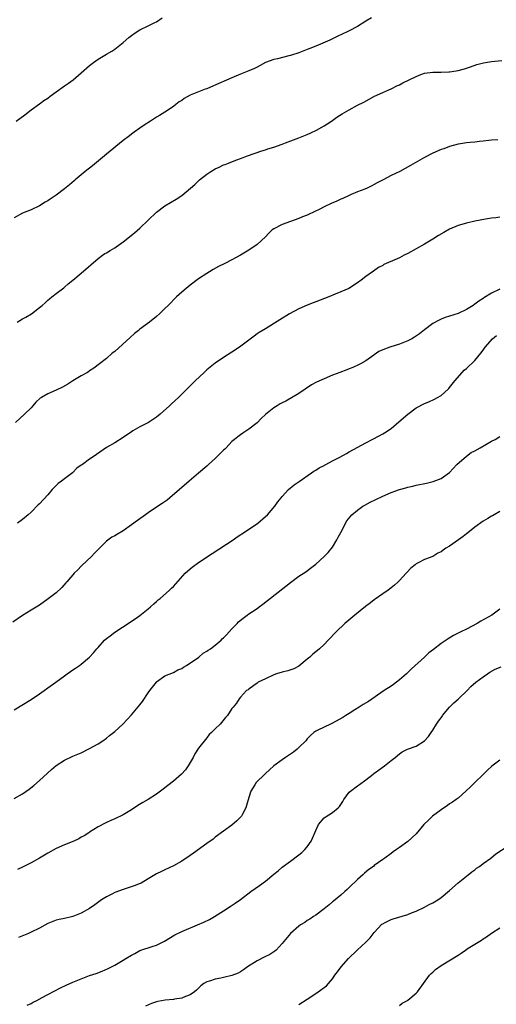
# Model space of a CAD drawing. Units: inches. Extents: x 2601000 to 2604000, y 1488000 to 1491000.
# Drawn here: x 2602654 to 2602768, y 1488434 to 1488669 of the extents above; entities that cross this region are included whole.
import ezdxf

# ---------------------------------------------------------------- set-up
doc = ezdxf.new("R2010")
doc.units = ezdxf.units.IN
doc.header["$MEASUREMENT"] = 0
doc.layers.add('LD26011488_10ft', color=4, linetype='Continuous')

msp = doc.modelspace()

# ---------------------------------------------------------------- linework, layer by layer
at = {"layer": 'LD26011488_10ft'}
for points, elevation in [([(2602738.32, 1488669.68), (2602737, 1488668.85), (2602735, 1488667.63), (2602733, 1488666.56), (2602731, 1488665.6), (2602730.58, 1488665.42), (2602728.37, 1488664.37), (2602725, 1488662.89), (2602723.64, 1488662.36), (2602723, 1488662.08), (2602722.2, 1488661.8), (2602721, 1488661.32), (2602719, 1488660.7), (2602718.58, 1488660.58), (2602715.91, 1488659.91), (2602715, 1488659.71), (2602713, 1488659), (2602711.71, 1488658.29), (2602711, 1488657.92), (2602710.41, 1488657.59), (2602709.03, 1488657), (2602707, 1488656.22), (2602705, 1488655.36), (2602700.6, 1488653.4), (2602699, 1488652.75), (2602698.63, 1488652.63), (2602697, 1488652.02), (2602695, 1488651.17), (2602693.62, 1488650.38), (2602693, 1488649.97), (2602692.41, 1488649.59), (2602691.58, 1488649), (2602691, 1488648.53), (2602689, 1488647.18), (2602687.66, 1488646.34), (2602687, 1488645.91), (2602685.52, 1488645), (2602684.02, 1488644.02), (2602683, 1488643.33), (2602681.65, 1488642.35), (2602681, 1488641.9), (2602680.51, 1488641.49), (2602679, 1488640.35), (2602675, 1488637.08), (2602671.67, 1488634.33), (2602669.97, 1488633), (2602667.55, 1488631), (2602667.27, 1488630.73), (2602666.2, 1488629.8), (2602665, 1488628.85), (2602663, 1488627.34), (2602662.51, 1488627), (2602661.6, 1488626.4), (2602661, 1488625.98), (2602660.38, 1488625.62), (2602659, 1488624.76), (2602657, 1488623.84), (2602655, 1488623.04), (2602653, 1488621.91)], 9220), ([(2602653.48, 1488645), (2602655.52, 1488646.48), (2602657, 1488647.67), (2602659, 1488649.11), (2602660.09, 1488649.91), (2602661, 1488650.52), (2602661.6, 1488651), (2602663, 1488652.04), (2602665, 1488653.45), (2602665.95, 1488654.05), (2602667.1, 1488654.9), (2602669, 1488656.51), (2602671, 1488658.3), (2602671.89, 1488659), (2602673, 1488659.78), (2602675, 1488660.99), (2602676.29, 1488661.71), (2602677, 1488662.21), (2602679, 1488663.76), (2602680.38, 1488665), (2602681, 1488665.49), (2602681.89, 1488666.11), (2602683, 1488666.84), (2602685, 1488667.75), (2602686.54, 1488668.54), (2602687, 1488668.75), (2602688.36, 1488669.64)], 9210), ([(2602653.69, 1488597), (2602655, 1488597.79), (2602655.79, 1488598.21), (2602657.08, 1488599), (2602659, 1488600.5), (2602659.62, 1488601), (2602660.37, 1488601.63), (2602661, 1488602.21), (2602661.43, 1488602.57), (2602662, 1488603), (2602663, 1488603.81), (2602664.81, 1488605.19), (2602665, 1488605.38), (2602665.86, 1488606.14), (2602667, 1488607), (2602669, 1488608.69), (2602673, 1488612.16), (2602674.1, 1488613), (2602674.64, 1488613.36), (2602675, 1488613.51), (2602675.87, 1488614.13), (2602677, 1488614.74), (2602677.34, 1488615), (2602679, 1488616.19), (2602681.68, 1488618.32), (2602683, 1488619.47), (2602687, 1488623.23), (2602689, 1488624.81), (2602691.64, 1488626.36), (2602693, 1488627.21), (2602696.14, 1488629.86), (2602697, 1488630.75), (2602697.28, 1488631), (2602699, 1488632.34), (2602699.95, 1488633), (2602701, 1488633.6), (2602701.97, 1488634.03), (2602703, 1488634.53), (2602703.34, 1488634.66), (2602704.14, 1488635), (2602705.54, 1488635.54), (2602707, 1488636.05), (2602708.69, 1488636.69), (2602712.1, 1488637.9), (2602713, 1488638.17), (2602713.59, 1488638.41), (2602715, 1488638.8), (2602717, 1488639.51), (2602717.81, 1488639.81), (2602721, 1488641.03), (2602723, 1488641.84), (2602723.81, 1488642.19), (2602725.17, 1488642.83), (2602727, 1488643.86), (2602728.78, 1488645), (2602730.08, 1488645.92), (2602731.29, 1488646.71), (2602733, 1488647.73), (2602735, 1488648.78), (2602736.47, 1488649.53), (2602737.76, 1488650.24), (2602739.07, 1488650.93), (2602741, 1488651.84), (2602742.51, 1488652.51), (2602743, 1488652.74), (2602744.51, 1488653.49), (2602745, 1488653.69), (2602745.85, 1488654.15), (2602749, 1488655.7), (2602750.12, 1488656.12), (2602751, 1488656.43), (2602753, 1488656.73), (2602755, 1488656.73), (2602756.77, 1488656.77), (2602757, 1488656.78), (2602758.52, 1488657), (2602759, 1488657.08), (2602760.51, 1488657.49), (2602762.02, 1488657.98), (2602763.51, 1488658.49), (2602765.08, 1488658.92), (2602767, 1488659.28), (2602769.48, 1488659.48)], 9230), ([(2602768.52, 1488640.52), (2602767, 1488640.46), (2602766.37, 1488640.37), (2602765, 1488640.24), (2602764.11, 1488640.11), (2602763, 1488640.01), (2602761.87, 1488639.87), (2602761, 1488639.82), (2602759.59, 1488639.59), (2602759, 1488639.51), (2602757, 1488638.95), (2602755.58, 1488638.42), (2602755, 1488638.21), (2602753, 1488637.35), (2602751, 1488636.33), (2602747.63, 1488634.37), (2602745.09, 1488633), (2602743, 1488632), (2602741.15, 1488631), (2602739.71, 1488630.29), (2602739, 1488629.84), (2602738.42, 1488629.58), (2602737.29, 1488629), (2602736.77, 1488628.77), (2602735, 1488628.08), (2602733.47, 1488627.47), (2602733, 1488627.27), (2602731.47, 1488626.53), (2602731, 1488626.37), (2602730.08, 1488625.92), (2602728.69, 1488625.31), (2602727, 1488624.5), (2602726.01, 1488624.01), (2602723.27, 1488622.73), (2602723, 1488622.58), (2602721.85, 1488622.15), (2602721, 1488621.75), (2602718.98, 1488621), (2602717, 1488620.31), (2602715, 1488619.27), (2602714.63, 1488619), (2602713.79, 1488618.21), (2602713, 1488617.38), (2602711, 1488615.53), (2602709, 1488614.21), (2602707, 1488613), (2602705, 1488611.88), (2602703.29, 1488611), (2602701.75, 1488610.25), (2602700.47, 1488609.53), (2602699.62, 1488609), (2602699, 1488608.64), (2602697, 1488607.31), (2602695, 1488605.81), (2602694.02, 1488605), (2602693, 1488604.12), (2602691.75, 1488603), (2602689.72, 1488601), (2602689, 1488600.23), (2602687.7, 1488599), (2602687, 1488598.36), (2602685.28, 1488597), (2602683, 1488595.28), (2602682.68, 1488595), (2602681.74, 1488594.26), (2602680.66, 1488593.34), (2602677, 1488589.98), (2602676.42, 1488589.58), (2602675, 1488588.31), (2602673.39, 1488587), (2602672.02, 1488585.98), (2602671, 1488585.36), (2602670.8, 1488585.2), (2602670.47, 1488585), (2602669, 1488584.19), (2602667, 1488582.97), (2602665.82, 1488582.18), (2602664.55, 1488581.45), (2602663, 1488580.71), (2602661, 1488579.85), (2602659.51, 1488579), (2602659.2, 1488578.8), (2602658.15, 1488577.85), (2602657.46, 1488577), (2602657, 1488576.51), (2602655.43, 1488575), (2602653.29, 1488573)], 9240), ([(2602769, 1488622.09), (2602768.07, 1488621.93), (2602767, 1488621.8), (2602765.58, 1488621.58), (2602763, 1488621.1), (2602761, 1488620.64), (2602759, 1488620.04), (2602757, 1488619.19), (2602755.58, 1488618.42), (2602754.34, 1488617.66), (2602753, 1488616.82), (2602751, 1488615.62), (2602749, 1488614.48), (2602747, 1488613.39), (2602746.17, 1488613), (2602745, 1488612.39), (2602743.87, 1488611.87), (2602741.82, 1488611), (2602741.26, 1488610.74), (2602741, 1488610.56), (2602739.98, 1488610.02), (2602738.8, 1488609.2), (2602737, 1488607.93), (2602735.86, 1488607), (2602735, 1488606.4), (2602732.94, 1488605.06), (2602731, 1488604.21), (2602729.65, 1488603.65), (2602728.14, 1488603), (2602725, 1488601.81), (2602724.39, 1488601.61), (2602722.94, 1488601.06), (2602721, 1488600.21), (2602718.78, 1488599), (2602716.46, 1488597.54), (2602713, 1488595.43), (2602711.5, 1488594.5), (2602711, 1488594.17), (2602710.32, 1488593.68), (2602706.76, 1488591), (2602705, 1488589.81), (2602703, 1488588.51), (2602701, 1488587.17), (2602699.78, 1488586.22), (2602699, 1488585.59), (2602698.32, 1488585), (2602696.21, 1488583), (2602694.23, 1488581), (2602693, 1488579.8), (2602692.22, 1488579), (2602690.53, 1488577.47), (2602690.05, 1488577), (2602687.84, 1488575), (2602687, 1488574.32), (2602685.03, 1488573), (2602683, 1488571.97), (2602681.32, 1488571), (2602681, 1488570.8), (2602679, 1488569.44), (2602677, 1488568.18), (2602675, 1488567.04), (2602672.61, 1488565.39), (2602672.09, 1488565), (2602671, 1488564.26), (2602669.26, 1488563), (2602669.1, 1488562.9), (2602669, 1488562.81), (2602667.92, 1488562.08), (2602666.91, 1488561), (2602665, 1488559.58), (2602664.3, 1488559), (2602663.52, 1488558.48), (2602662.07, 1488557), (2602661, 1488555.78), (2602659, 1488553.62), (2602658.67, 1488553.33), (2602657, 1488551.63), (2602656.32, 1488551), (2602655, 1488549.88), (2602653.74, 1488549)], 9250), ([(2602769, 1488604.9), (2602767, 1488603.92), (2602765.2, 1488602.8), (2602765, 1488602.65), (2602764, 1488602), (2602763, 1488601.28), (2602762.58, 1488601), (2602761, 1488600.05), (2602759, 1488599.09), (2602755.91, 1488598.09), (2602755, 1488597.73), (2602754.51, 1488597.49), (2602753, 1488596.63), (2602751, 1488595.17), (2602749.77, 1488594.23), (2602748.61, 1488593.39), (2602747.96, 1488593), (2602747, 1488592.51), (2602746.23, 1488592.23), (2602745, 1488591.72), (2602742.72, 1488591), (2602741, 1488590.34), (2602740.05, 1488589.95), (2602739, 1488589.17), (2602738.89, 1488589.11), (2602737, 1488587.73), (2602735.7, 1488587), (2602735.24, 1488586.76), (2602733.85, 1488586.15), (2602733, 1488585.84), (2602732.41, 1488585.59), (2602730.8, 1488585), (2602729, 1488584.29), (2602727, 1488583.48), (2602725.92, 1488583), (2602725, 1488582.55), (2602724, 1488582), (2602722.49, 1488581), (2602721, 1488579.97), (2602717.86, 1488578.14), (2602717, 1488577.72), (2602716.55, 1488577.45), (2602715.76, 1488577), (2602715, 1488576.51), (2602713.03, 1488574.97), (2602712, 1488574), (2602711, 1488572.98), (2602709, 1488571.43), (2602707.56, 1488570.44), (2602707, 1488570.1), (2602706.4, 1488569.6), (2602705.63, 1488569), (2602705, 1488568.46), (2602703.58, 1488567), (2602703.31, 1488566.69), (2602703, 1488566.42), (2602701.54, 1488565), (2602701, 1488564.46), (2602699.39, 1488563), (2602699, 1488562.62), (2602697, 1488560.88), (2602694.75, 1488559), (2602693, 1488557.51), (2602692.47, 1488557), (2602690.15, 1488555), (2602689.51, 1488554.49), (2602688.34, 1488553.66), (2602687, 1488552.82), (2602685, 1488551.47), (2602684.32, 1488551), (2602682.4, 1488549.6), (2602681, 1488548.55), (2602679, 1488547.13), (2602677.63, 1488546.37), (2602677, 1488545.98), (2602676.34, 1488545.66), (2602675, 1488544.68), (2602673, 1488542.7), (2602672.2, 1488541.8), (2602671.44, 1488541), (2602669.16, 1488538.84), (2602669, 1488538.7), (2602668.14, 1488537.86), (2602667.3, 1488537), (2602667, 1488536.67), (2602665.56, 1488535), (2602665.31, 1488534.69), (2602664.35, 1488533.65), (2602663, 1488532.36), (2602661.13, 1488530.87), (2602659, 1488529.43), (2602657, 1488528.2), (2602655, 1488526.93), (2602652.63, 1488525.37)], 9260), ([(2602653, 1488504.36), (2602657, 1488506.89), (2602659, 1488508.21), (2602660.15, 1488509), (2602661, 1488509.61), (2602662.92, 1488511), (2602665, 1488512.55), (2602665.67, 1488513), (2602666.43, 1488513.57), (2602667, 1488513.93), (2602667.62, 1488514.38), (2602668.57, 1488515), (2602669, 1488515.3), (2602671, 1488517.01), (2602671.96, 1488518.04), (2602672.73, 1488519), (2602673, 1488519.3), (2602674.58, 1488521), (2602675, 1488521.4), (2602675.94, 1488522.06), (2602677, 1488522.91), (2602680.7, 1488525.3), (2602681, 1488525.55), (2602681.86, 1488526.13), (2602683, 1488526.95), (2602685, 1488528.5), (2602685.56, 1488529), (2602686.3, 1488529.7), (2602687, 1488530.25), (2602687.37, 1488530.63), (2602687.82, 1488531), (2602690.09, 1488533), (2602690.54, 1488533.46), (2602691, 1488533.85), (2602693.84, 1488537), (2602694.42, 1488537.58), (2602695.52, 1488538.48), (2602697, 1488539.56), (2602700.26, 1488541.74), (2602705.25, 1488545), (2602706.28, 1488545.72), (2602708.26, 1488547), (2602711.16, 1488549), (2602713, 1488550.56), (2602713.47, 1488551), (2602715.24, 1488553), (2602715.94, 1488554.06), (2602716.74, 1488555), (2602717, 1488555.35), (2602718.5, 1488557), (2602719.88, 1488558.12), (2602721.04, 1488558.96), (2602723.99, 1488561), (2602724.59, 1488561.41), (2602725, 1488561.63), (2602725.82, 1488562.18), (2602727, 1488562.78), (2602727.14, 1488562.86), (2602727.42, 1488563), (2602729, 1488563.85), (2602730.76, 1488564.76), (2602732.35, 1488565.65), (2602733, 1488565.98), (2602737, 1488568.18), (2602738.53, 1488569), (2602740.16, 1488569.84), (2602741, 1488570.3), (2602741.44, 1488570.56), (2602743, 1488571.61), (2602744.84, 1488573.16), (2602747, 1488575.05), (2602749, 1488576.54), (2602751, 1488577.56), (2602752.02, 1488577.98), (2602753.41, 1488578.59), (2602754.11, 1488579), (2602755, 1488579.47), (2602756.61, 1488581), (2602756.83, 1488581.17), (2602757, 1488581.36), (2602758.23, 1488583), (2602760, 1488585), (2602760.5, 1488585.5), (2602761, 1488585.92), (2602763, 1488587.84), (2602764.45, 1488589.55), (2602765, 1488590.28), (2602765.51, 1488591), (2602767.21, 1488593), (2602768.18, 1488593.82)], 9270), ([(2602653, 1488483.2), (2602655, 1488484.34), (2602656.55, 1488485.45), (2602657.67, 1488486.33), (2602659, 1488487.49), (2602661.86, 1488490.14), (2602663, 1488491.12), (2602665, 1488492.36), (2602667, 1488493.29), (2602669, 1488494.15), (2602671, 1488495.12), (2602673, 1488496.28), (2602674.12, 1488497), (2602675, 1488497.63), (2602675.77, 1488498.23), (2602677, 1488499.24), (2602678.92, 1488501), (2602679.94, 1488502.06), (2602681, 1488503.22), (2602683, 1488505.58), (2602683.61, 1488506.39), (2602685, 1488508.43), (2602685.36, 1488509), (2602686.94, 1488511), (2602687, 1488511.06), (2602689, 1488512.48), (2602691, 1488513.34), (2602692.09, 1488513.91), (2602693, 1488514.29), (2602693.41, 1488514.59), (2602694.17, 1488515), (2602697.07, 1488517), (2602698.1, 1488517.9), (2602699, 1488518.4), (2602699.34, 1488518.66), (2602699.91, 1488519), (2602701, 1488519.84), (2602702.38, 1488521), (2602702.68, 1488521.32), (2602703, 1488521.61), (2602703.66, 1488522.34), (2602704.32, 1488523), (2602705, 1488523.74), (2602706.24, 1488525), (2602706.6, 1488525.4), (2602707.68, 1488526.32), (2602708.62, 1488527), (2602709, 1488527.3), (2602711, 1488528.63), (2602711.52, 1488529), (2602712.37, 1488529.63), (2602719, 1488534.8), (2602721, 1488536.29), (2602722.63, 1488537.37), (2602723.77, 1488538.23), (2602725, 1488539.2), (2602727, 1488541.02), (2602728.01, 1488541.99), (2602729, 1488543.21), (2602730.08, 1488545), (2602730.39, 1488545.61), (2602731.32, 1488547.32), (2602732.16, 1488549), (2602732.47, 1488549.53), (2602733.64, 1488551), (2602735, 1488552.09), (2602736.3, 1488553), (2602736.74, 1488553.26), (2602738.03, 1488553.97), (2602739.36, 1488554.64), (2602741, 1488555.43), (2602743, 1488556.3), (2602745, 1488557.02), (2602746.57, 1488557.43), (2602747, 1488557.57), (2602748.18, 1488557.82), (2602749, 1488558.03), (2602751.44, 1488558.56), (2602753.06, 1488558.94), (2602755, 1488559.68), (2602756.95, 1488561.05), (2602758.74, 1488563), (2602760.99, 1488565.01), (2602762.17, 1488565.83), (2602763, 1488566.25), (2602764.31, 1488567), (2602767, 1488568.58), (2602767.87, 1488569), (2602769, 1488569.66)], 9280), ([(2602769, 1488551.79), (2602767.6, 1488551), (2602767.24, 1488550.76), (2602767, 1488550.64), (2602766.11, 1488550.11), (2602765, 1488549.43), (2602763, 1488547.99), (2602761.35, 1488546.65), (2602761, 1488546.4), (2602760.23, 1488545.77), (2602759.08, 1488545), (2602757, 1488543.49), (2602756.12, 1488543), (2602755.47, 1488542.53), (2602755, 1488542.14), (2602754.2, 1488541.8), (2602753, 1488541.04), (2602751, 1488540.32), (2602749.47, 1488539.47), (2602749, 1488539.24), (2602748.75, 1488539), (2602747.76, 1488538.24), (2602746.77, 1488537.23), (2602746.62, 1488537), (2602745, 1488535.32), (2602744.71, 1488535), (2602743.84, 1488534.16), (2602743, 1488533.56), (2602742.3, 1488533), (2602741, 1488532.12), (2602739.2, 1488530.8), (2602739, 1488530.67), (2602738.06, 1488529.94), (2602736.92, 1488529.08), (2602734.33, 1488527), (2602731.99, 1488525), (2602729.9, 1488523), (2602728, 1488521), (2602727, 1488520.03), (2602725.88, 1488519), (2602725, 1488518.25), (2602724.31, 1488517.69), (2602723.59, 1488517), (2602723, 1488516.46), (2602721, 1488514.86), (2602719.78, 1488514.22), (2602718.31, 1488513.69), (2602717, 1488513.37), (2602715.64, 1488513), (2602715, 1488512.74), (2602713, 1488511.81), (2602711.27, 1488511), (2602711, 1488510.76), (2602710.22, 1488510.22), (2602709, 1488509.31), (2602708.84, 1488509.16), (2602708.48, 1488509), (2602707, 1488507.42), (2602706.69, 1488507), (2602706.05, 1488505.95), (2602705.31, 1488505), (2602705, 1488504.69), (2602703.91, 1488503), (2602703.46, 1488502.54), (2602702.15, 1488501), (2602701, 1488499.87), (2602700.14, 1488499), (2602699.53, 1488498.47), (2602699, 1488497.71), (2602697, 1488495.23), (2602696.15, 1488493.85), (2602695.7, 1488493), (2602695, 1488491.78), (2602694.57, 1488491), (2602693.93, 1488490.07), (2602692.95, 1488489.05), (2602691, 1488487.39), (2602689.69, 1488486.31), (2602688.58, 1488485.42), (2602687, 1488484.23), (2602685, 1488483), (2602683.72, 1488482.28), (2602682.48, 1488481.52), (2602681, 1488480.54), (2602679, 1488479.34), (2602677, 1488478.36), (2602676.03, 1488477.97), (2602675, 1488477.45), (2602674.69, 1488477.31), (2602673, 1488476.44), (2602671, 1488475.17), (2602670.78, 1488475), (2602669.68, 1488474.32), (2602669, 1488473.95), (2602668.43, 1488473.57), (2602667.22, 1488473), (2602665, 1488472.14), (2602663, 1488471.27), (2602661, 1488470.17), (2602659, 1488468.95), (2602657, 1488467.81), (2602655, 1488466.81), (2602653.77, 1488466.23)], 9290), ([(2602769, 1488528.44), (2602767.09, 1488527), (2602764.43, 1488525.57), (2602763.55, 1488525), (2602761, 1488523.68), (2602759.67, 1488523), (2602759, 1488522.68), (2602757.89, 1488522.11), (2602756.64, 1488521.36), (2602756.15, 1488521), (2602755, 1488520.2), (2602753.16, 1488518.84), (2602752.04, 1488517.97), (2602750.96, 1488517), (2602747.85, 1488514.15), (2602747, 1488513.3), (2602746.84, 1488513.16), (2602746.67, 1488513), (2602745, 1488511.55), (2602744.33, 1488511), (2602743.56, 1488510.44), (2602743, 1488510.08), (2602741.38, 1488509), (2602737.58, 1488506.42), (2602736.36, 1488505.64), (2602735.39, 1488505), (2602734.38, 1488504.38), (2602733, 1488503.52), (2602732.21, 1488503), (2602731.46, 1488502.54), (2602729, 1488501.21), (2602728.52, 1488501), (2602725.54, 1488499.54), (2602725, 1488499.3), (2602724.58, 1488499), (2602723.74, 1488498.26), (2602723, 1488497.5), (2602722.79, 1488497.21), (2602722.62, 1488497), (2602721, 1488495.39), (2602720.57, 1488495), (2602719.69, 1488494.31), (2602717.76, 1488493), (2602717, 1488492.46), (2602715.02, 1488491), (2602713.95, 1488490.05), (2602713, 1488489.15), (2602712.82, 1488489), (2602710.81, 1488487), (2602710.49, 1488486.49), (2602709.48, 1488485), (2602709, 1488483.44), (2602708.49, 1488481.51), (2602708.33, 1488481), (2602707.5, 1488479.5), (2602707.24, 1488479), (2602707, 1488478.72), (2602706.15, 1488477.85), (2602705, 1488476.86), (2602703, 1488475.42), (2602701, 1488473.96), (2602700.47, 1488473.53), (2602699, 1488472.44), (2602695.82, 1488470.18), (2602695, 1488469.6), (2602693, 1488468.25), (2602691, 1488467.1), (2602689, 1488466.16), (2602688.2, 1488465.8), (2602687, 1488465.23), (2602685, 1488464), (2602683.28, 1488463), (2602683.09, 1488462.91), (2602681.67, 1488462.33), (2602679, 1488461.47), (2602677, 1488460.75), (2602676.48, 1488460.48), (2602675, 1488459.75), (2602673.86, 1488459), (2602672.21, 1488457.79), (2602671, 1488456.96), (2602669, 1488455.8), (2602667, 1488454.99), (2602665, 1488454.59), (2602663.69, 1488454.31), (2602663, 1488454.15), (2602661, 1488453.33), (2602659, 1488452.25), (2602657, 1488451.26), (2602656.4, 1488451), (2602653.99, 1488450.01)], 9300), ([(2602656.11, 1488433.89), (2602657, 1488434.28), (2602657.47, 1488434.53), (2602658.41, 1488435), (2602659.67, 1488435.67), (2602661, 1488436.41), (2602664.02, 1488437.98), (2602665.37, 1488438.63), (2602667, 1488439.35), (2602669, 1488440.18), (2602671, 1488440.91), (2602672.57, 1488441.43), (2602674.03, 1488441.97), (2602675.43, 1488442.57), (2602677, 1488443.38), (2602679, 1488444.56), (2602679.66, 1488445), (2602681, 1488445.79), (2602681.79, 1488446.21), (2602683, 1488446.91), (2602683.24, 1488447), (2602685.9, 1488447.9), (2602687, 1488448.21), (2602688.88, 1488449.12), (2602691.34, 1488450.66), (2602693, 1488451.44), (2602696.78, 1488453), (2602698.31, 1488453.69), (2602699.65, 1488454.35), (2602700.85, 1488455), (2602703, 1488456.38), (2602704.57, 1488457.43), (2602705.76, 1488458.24), (2602707, 1488459.12), (2602709.54, 1488461), (2602711.57, 1488462.43), (2602713, 1488463.5), (2602715, 1488465.16), (2602716.03, 1488465.97), (2602717, 1488466.78), (2602719, 1488468.27), (2602721, 1488469.72), (2602721.68, 1488470.32), (2602722.43, 1488471), (2602723, 1488471.63), (2602723.88, 1488473), (2602724.26, 1488473.74), (2602724.76, 1488475), (2602725, 1488475.57), (2602725.7, 1488477), (2602727, 1488478.56), (2602727.24, 1488478.76), (2602729, 1488479.88), (2602730.39, 1488481), (2602730.7, 1488481.3), (2602731, 1488481.79), (2602731.5, 1488482.5), (2602731.76, 1488483), (2602733, 1488484.71), (2602733.28, 1488485), (2602735, 1488486.23), (2602735.48, 1488486.52), (2602737, 1488487.67), (2602738.69, 1488489), (2602738.85, 1488489.15), (2602740, 1488490), (2602741.44, 1488491), (2602743, 1488492.25), (2602743.98, 1488493), (2602745, 1488493.92), (2602745.65, 1488494.35), (2602746.91, 1488495), (2602749, 1488495.7), (2602751, 1488497.01), (2602751.96, 1488498.04), (2602752.56, 1488499), (2602753, 1488499.53), (2602753.87, 1488501), (2602754.34, 1488501.66), (2602755.18, 1488502.82), (2602755.29, 1488503), (2602756.97, 1488505.03), (2602757.97, 1488506.03), (2602759, 1488506.92), (2602759.12, 1488507), (2602761.16, 1488509), (2602762.06, 1488509.94), (2602763.25, 1488511), (2602765, 1488512.29), (2602766.05, 1488513), (2602766.62, 1488513.38), (2602767.89, 1488514.11), (2602769.3, 1488514.7)], 9310), ([(2602769, 1488492.35), (2602767.09, 1488490.91), (2602766.03, 1488489.97), (2602762, 1488486), (2602760.98, 1488485.02), (2602759, 1488483.33), (2602758.58, 1488483), (2602757.67, 1488482.33), (2602757, 1488481.91), (2602756.49, 1488481.51), (2602755, 1488480.54), (2602752.91, 1488479), (2602751.93, 1488478.07), (2602750.82, 1488477), (2602749, 1488474.78), (2602747, 1488472.96), (2602745, 1488471.48), (2602744.33, 1488471), (2602743.51, 1488470.49), (2602743, 1488470.06), (2602741.55, 1488469), (2602741, 1488468.68), (2602739, 1488467.21), (2602738.77, 1488467), (2602737.72, 1488466.28), (2602736.65, 1488465.35), (2602736.3, 1488465), (2602735, 1488463.87), (2602733, 1488461.94), (2602732.49, 1488461.51), (2602731.96, 1488461), (2602731, 1488460.16), (2602729.28, 1488458.72), (2602729, 1488458.51), (2602728.19, 1488457.81), (2602727, 1488456.86), (2602725, 1488455.36), (2602724.46, 1488455), (2602723.62, 1488454.38), (2602723, 1488454.04), (2602722.38, 1488453.62), (2602721.35, 1488453), (2602721, 1488452.73), (2602718.96, 1488451), (2602717, 1488448.56), (2602715.55, 1488447), (2602715.25, 1488446.75), (2602714.04, 1488445.96), (2602712.72, 1488445.28), (2602711, 1488444.43), (2602708.72, 1488443), (2602707.73, 1488442.27), (2602707, 1488441.81), (2602706.47, 1488441.53), (2602705, 1488440.93), (2602703, 1488440.46), (2602702.32, 1488440.32), (2602701, 1488440.09), (2602699.61, 1488439.61), (2602699, 1488439.46), (2602698.27, 1488439), (2602697.57, 1488438.43), (2602697, 1488437.91), (2602696.56, 1488437.44), (2602696.06, 1488437), (2602695, 1488436.29), (2602693.93, 1488435.93), (2602693, 1488435.51), (2602691.29, 1488435.29), (2602691, 1488435.22), (2602689.07, 1488435.07), (2602687.26, 1488434.74), (2602687, 1488434.68), (2602685.74, 1488434.26), (2602684.35, 1488433.65)], 9320), ([(2602721, 1488434.02), (2602723, 1488435.3), (2602725, 1488436.63), (2602725.6, 1488437), (2602727.55, 1488438.45), (2602728.06, 1488439), (2602729, 1488440.13), (2602729.57, 1488441), (2602730.22, 1488441.78), (2602731.05, 1488443), (2602732.8, 1488445), (2602734.93, 1488447), (2602737, 1488448.9), (2602738.04, 1488449.96), (2602739, 1488451.21), (2602740.83, 1488453.17), (2602741, 1488453.3), (2602741.57, 1488453.57), (2602743, 1488454.35), (2602743.49, 1488454.51), (2602747, 1488455.54), (2602747.88, 1488455.88), (2602749, 1488456.28), (2602751, 1488457.24), (2602752.13, 1488457.87), (2602753, 1488458.31), (2602754.14, 1488459), (2602755, 1488459.57), (2602757, 1488461.22), (2602759, 1488463.1), (2602761, 1488464.7), (2602761.42, 1488465), (2602762.29, 1488465.71), (2602763, 1488466.21), (2602763.45, 1488466.55), (2602764.14, 1488467), (2602765, 1488467.69), (2602766.8, 1488469), (2602768.02, 1488469.98), (2602771, 1488471.94)], 9330), ([(2602745, 1488433.81), (2602745.64, 1488434.36), (2602746.94, 1488435), (2602747, 1488435.04), (2602749, 1488436.71), (2602749.31, 1488437), (2602752.2, 1488441), (2602752.57, 1488441.43), (2602753, 1488441.76), (2602753.65, 1488442.35), (2602755, 1488443.29), (2602759, 1488445.81), (2602759.75, 1488446.25), (2602760.79, 1488447), (2602761.44, 1488447.44), (2602764.64, 1488449.36), (2602765, 1488449.67), (2602765.82, 1488450.18), (2602767, 1488451.01), (2602769, 1488452.36)], 9340)]:
    msp.add_lwpolyline(points, dxfattribs=dict(at, elevation=elevation))

doc.saveas('drawing.dxf')
